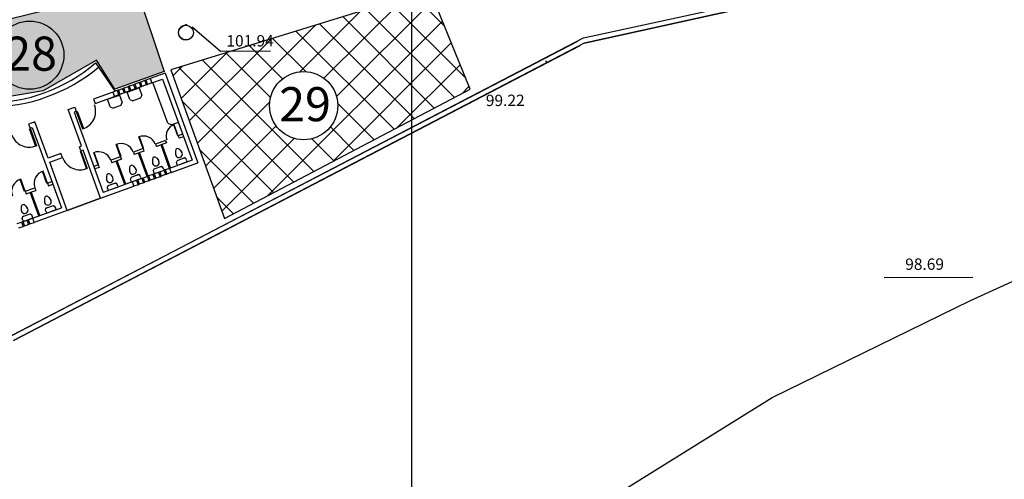
# Model space of a CAD drawing. Extents: x 1287 to 1699, y -13 to 478.
# Drawn here: x 1495 to 1538, y 258 to 278 of the extents above; entities that cross this region are included whole.
import ezdxf

# ---------------------------------------------------------------- set-up
doc = ezdxf.new("R2010")
doc.units = 0
doc.header["$MEASUREMENT"] = 0
for name, color, linetype in [('ALCANTARILLADO', 242, 'CONTINUOUS'), ('ARTEFACTOS', 140, 'CONTINUOUS'), ('AUXILIAR', 7, 'CONTINUOUS'), ('CAMINO', 9, 'CONTINUOUS'), ('COORDENADAS', 8, 'CONTINUOUS'), ('GRADA', 8, 'CONTINUOUS'), ('MUEBLE', 7, 'CONTINUOUS'), ('MURO-ALBAÑILERÍA', 2, 'CONTINUOUS'), ('MURO-HORMIGÓN', 2, 'CONTINUOUS'), ('OBRAS', 240, 'CONTINUOUS'), ('PAVIMENTOS', 27, 'CONTINUOUS'), ('PUERTAS', 1, 'CONTINUOUS'), ('TABIQUE', 4, 'CONTINUOUS'), ('TEXTO', 7, 'CONTINUOUS'), ('VANO', 7, 'CONTINUOUS'), ('VECTOR', 40, 'CONTINUOUS')]:
    doc.layers.add(name, color=color, linetype=linetype)
doc.styles.get("Standard").update_dxf_attribs({"font": 'ARIAL.TTF', "height": 0.6})

msp = doc.modelspace()

# ---------------------------------------------------------------- hatches: boundary and pattern name
at = {"layer": 'OBRAS'}
h = msp.add_hatch(dxfattribs=at)
h.set_pattern_fill('ANSI37', color=8, scale=0.3, style=0)
h.set_pattern_definition([(45, (0, 0), (-0.6735192, 0.6735192), []), (135, (0, 0), (-0.6735192, -0.6735192), [])])
h.paths.add_polyline_path([(1501.535, 276.089), (1503.889, 269.553), (1514.681, 275.239), (1512.915, 279.618)])
h.paths.add_polyline_path([(1508.871, 274.517, -1), (1505.871, 274.517, -1)], flags=16)
at = {"layer": 'PAVIMENTOS'}
h = msp.add_hatch(dxfattribs=at)
h.set_pattern_fill('CS29', color=256, scale=0.03, style=0)
h.set_pattern_definition([(90, (222.14681, -32.52494), (-0.15, 0.45), [0.3, -0.6]), (135, (222.2968, -32.67494), (-0.45, -0.45), [0.21213203, -0.42426405]), (45, (222.2968, -32.67494), (-0.45, 0.45), [0.21213203, -0.42426405])])
h.paths.add_polyline_path([(1481.815, 266.643), (1481.726, 267.167, -0.982925), (1482.859, 260.501), (1483.613, 259.071), (1494.183, 264.322), (1491.204, 272.401), (1493.417, 273.208), (1493.417, 274.739), (1495.927, 275.164), (1498.268, 276.525), (1499.076, 275.249), (1501.246, 276.015), (1500.012, 279.714), (1494.519, 278.343), (1494.475, 278.048), (1493.995, 278.059), (1493.929, 278.19), (1472.099, 265.927), (1467.674, 267.424), (1468.013, 268.476), (1464.087, 269.831), (1463.766, 268.797), (1460.241, 269.961), (1455.164, 280.317), (1452.972, 284.569), (1447.396, 296.143), (1436.925, 294.511), (1438.903, 293.756), (1440.882, 292.139), (1442.536, 290.629), (1446.82, 284.328), (1448.654, 281.093), (1455.097, 267.422), (1455.67, 265.748), (1455.365, 264.05), (1454.255, 262.696), (1452.701, 262.1), (1452.815, 261.835), (1450.57, 262.344), (1449.438, 262.753), (1447.356, 263.641), (1444.989, 264.332), (1444.614, 264.437), (1443.299, 264.968), (1442.541, 265.237), (1441.896, 265.316), (1440.955, 265.22), (1440.241, 265.255), (1439.687, 265.345), (1438.694, 265.684), (1437.648, 266.181), (1435.653, 266.773), (1434.695, 267.243), (1433.763, 268.07), (1433.358, 268.737), (1432.455, 271.444), (1432.377, 272.785), (1432.532, 274.641), (1432.79, 276.162), (1433.358, 277.091), (1434.029, 277.606), (1434.932, 277.942), (1428.352, 279.385), (1427.914, 273.661), (1427.733, 265.649), (1430.241, 262.854), (1436.46, 261.462), (1435.995, 259.425), (1436.795, 258.729), (1437.478, 258.334), (1439.232, 257.792), (1441.271, 257.637), (1444.522, 257.07), (1446.535, 256.658), (1448.151, 256.32), (1450.094, 255.569), (1451.228, 254.62), (1451.285, 253.487), (1450.758, 253.487), (1449.919, 253.487), (1449.919, 252.392), (1447.041, 252.392), (1447.041, 252.795), (1447.049, 252.795), (1447.049, 253.249), (1447.048, 253.249), (1447.048, 253.487), (1445.448, 253.487), (1444.998, 253.487), (1443.618, 253.487), (1443.168, 253.487), (1443.149, 253.487), (1441.701, 253.487), (1441.188, 253.487), (1439.808, 253.487), (1439.358, 253.487), (1437.881, 253.487), (1437.277, 251.609), (1436.366, 251.679), (1435.614, 246.088, 0.040078), (1446.389, 245.045), (1446.425, 245.499), (1451.346, 245.103), (1453.876, 244.81), (1455.175, 244.715), (1456.651, 244.688), (1460.351, 246.856), (1460.14, 247.213), (1460.881, 247.651), (1460.524, 248.254), (1460.558, 248.274), (1460.559, 248.273, -0.397565), (1461.483, 248.008), (1462.24, 248.456), (1462.455, 248.089), (1464.543, 249.312), (1464.314, 249.698), (1465.054, 250.136), (1464.698, 250.739), (1464.732, 250.759), (1464.733, 250.758, -0.397565), (1465.657, 250.493), (1466.414, 250.941), (1466.646, 250.544), (1468.824, 251.821), (1468.576, 252.239), (1469.319, 252.678, -0.396731), (1469.526, 253.615), (1469.526, 253.616), (1469.56, 253.637), (1469.921, 253.035), (1470.678, 253.483), (1470.929, 253.054), (1473.65, 254.648), (1471.912, 257.648), (1474.805, 259.217), (1475.081, 259.373, 0.45753), (1476.763, 259.043, 0.354856), (1477.012, 260.463), (1477.052, 260.486, -1.015681), (1479.532, 261.991), (1479.877, 262.224, -0.552493)])
h.paths.add_polyline_path([(1486.838, 267.712), (1487.972, 269.087), (1489.729, 268.792), (1490.353, 267.123), (1489.219, 265.748), (1487.461, 266.042)], flags=16)

# ---------------------------------------------------------------- linework, layer by layer
at = {"layer": 'ALCANTARILLADO'}
msp.add_circle((1502.203, 277.732), 0.324, dxfattribs=at)
at = {"layer": 'ARTEFACTOS'}
for p, q in [((1499.621, 275.111), (1500.138, 275.299)), ((1499.741, 274.782), (1499.621, 275.111)), ((1500.138, 275.299), (1500.257, 274.97)), ((1498.757, 274.797), (1499.274, 274.985)), ((1498.876, 274.468), (1498.757, 274.797)), ((1499.274, 274.985), (1499.393, 274.656)), ((1499.741, 274.782), (1499.869, 274.723)), ((1500.198, 274.842), (1499.869, 274.723)), ((1500.198, 274.842), (1500.257, 274.97)), ((1498.876, 274.468), (1499.004, 274.409)), ((1499.333, 274.528), (1499.004, 274.409)), ((1499.333, 274.528), (1499.393, 274.656)), ((1501.741, 272.527), (1501.742, 272.386)), ((1501.918, 272.592), (1502.008, 272.483)), ((1500.724, 272.158), (1500.725, 272.016)), ((1500.901, 272.222), (1500.991, 272.113)), ((1501.811, 272.098), (1501.783, 272.028)), ((1502.14, 272.218), (1501.811, 272.098)), ((1502.093, 272.201), (1502.14, 272.218)), ((1502.21, 272.173), (1502.14, 272.218)), ((1502.227, 272.126), (1502.21, 272.173)), ((1502.227, 272.126), (1502.223, 272.135)), ((1502.24, 272.088), (1502.227, 272.126)), ((1502.24, 272.088), (1502.257, 272.041)), ((1499.721, 271.793), (1499.722, 271.652)), ((1499.898, 271.858), (1499.988, 271.748)), ((1500.794, 271.729), (1500.766, 271.659)), ((1500.783, 271.612), (1500.766, 271.659)), ((1501.123, 271.848), (1500.794, 271.729)), ((1501.24, 271.671), (1500.817, 271.518)), ((1501.076, 271.831), (1501.123, 271.848)), ((1501.192, 271.803), (1501.123, 271.848)), ((1501.209, 271.756), (1501.192, 271.803)), ((1501.209, 271.756), (1501.206, 271.765)), ((1501.223, 271.718), (1501.209, 271.756)), ((1501.223, 271.718), (1501.24, 271.671)), ((1501.8, 271.981), (1501.783, 272.028)), ((1501.817, 271.934), (1501.8, 271.981)), ((1501.835, 271.887), (1501.817, 271.934)), ((1502.257, 272.041), (1501.835, 271.887)), ((1498.704, 271.424), (1498.705, 271.282)), ((1498.881, 271.488), (1498.971, 271.379)), ((1499.791, 271.364), (1499.763, 271.294)), ((1499.78, 271.247), (1499.763, 271.294)), ((1499.797, 271.2), (1499.78, 271.247)), ((1500.12, 271.484), (1499.791, 271.364)), ((1500.237, 271.307), (1499.814, 271.153)), ((1500.073, 271.467), (1500.12, 271.484)), ((1500.189, 271.439), (1500.12, 271.484)), ((1500.207, 271.392), (1500.189, 271.439)), ((1500.207, 271.392), (1500.203, 271.401)), ((1500.22, 271.354), (1500.207, 271.392)), ((1500.22, 271.354), (1500.237, 271.307)), ((1500.8, 271.565), (1500.783, 271.612)), ((1500.817, 271.518), (1500.8, 271.565)), ((1498.774, 270.995), (1498.746, 270.925)), ((1498.763, 270.878), (1498.746, 270.925)), ((1498.78, 270.831), (1498.763, 270.878)), ((1499.103, 271.114), (1498.774, 270.995)), ((1498.797, 270.784), (1498.78, 270.831)), ((1499.22, 270.937), (1498.797, 270.784)), ((1499.056, 271.097), (1499.103, 271.114)), ((1499.172, 271.069), (1499.103, 271.114)), ((1499.189, 271.022), (1499.172, 271.069)), ((1499.189, 271.022), (1499.186, 271.031)), ((1499.203, 270.984), (1499.189, 271.022)), ((1499.203, 270.984), (1499.22, 270.937)), ((1499.814, 271.153), (1499.797, 271.2)), ((1495.981, 270.434), (1495.983, 270.293)), ((1496.159, 270.499), (1496.249, 270.389)), ((1494.964, 270.065), (1494.965, 269.923)), ((1495.141, 270.129), (1495.231, 270.02)), ((1496.027, 269.926), (1496.051, 270.005)), ((1496.044, 269.879), (1496.027, 269.926)), ((1496.051, 270.005), (1496.38, 270.125)), ((1496.098, 270.022), (1496.051, 270.005)), ((1496.075, 269.794), (1496.498, 269.948)), ((1496.38, 270.125), (1496.447, 270.089)), ((1496.464, 270.042), (1496.447, 270.089)), ((1496.481, 269.995), (1496.464, 270.042)), ((1496.498, 269.948), (1496.481, 269.995)), ((1495.01, 269.556), (1495.034, 269.636)), ((1495.027, 269.509), (1495.01, 269.556)), ((1495.027, 269.509), (1495.023, 269.519)), ((1495.041, 269.472), (1495.027, 269.509)), ((1495.034, 269.636), (1495.363, 269.755)), ((1495.081, 269.653), (1495.034, 269.636)), ((1495.058, 269.425), (1495.481, 269.578)), ((1495.363, 269.755), (1495.429, 269.719)), ((1495.446, 269.672), (1495.429, 269.719)), ((1495.463, 269.625), (1495.446, 269.672)), ((1495.481, 269.578), (1495.463, 269.625)), ((1496.044, 269.879), (1496.041, 269.888)), ((1496.058, 269.841), (1496.044, 269.879)), ((1496.058, 269.841), (1496.075, 269.794)), ((1495.041, 269.472), (1495.058, 269.425))]:
    msp.add_line(p, q, dxfattribs=at)
for centre, radius, start, end in [((1501.841, 272.528), 0.1, 39.4424, 180.4999), ((1500.824, 272.159), 0.1, 39.4424, 180.4999), ((1500.875, 272.018), 0.15, 180.4999, 39.4424), ((1501.892, 272.387), 0.15, 180.4999, 39.4424), ((1499.821, 271.794), 0.1, 39.4424, 180.4999), ((1499.872, 271.653), 0.15, 180.4999, 39.4424), ((1498.804, 271.424), 0.1, 39.4424, 180.4999), ((1498.855, 271.283), 0.15, 180.4999, 39.4424), ((1496.081, 270.435), 0.1, 39.4424, 180.4999), ((1496.133, 270.294), 0.15, 180.4999, 39.4424), ((1495.064, 270.065), 0.1, 39.4424, 180.4999), ((1495.115, 269.924), 0.15, 180.4999, 39.4424)]:
    msp.add_arc(centre, radius, start, end, dxfattribs=at)
at = {"layer": 'AUXILIAR'}
msp.add_lwpolyline([(1452.972, 284.569), (1455.164, 280.317), (1460.241, 269.961), (1463.766, 268.797), (1464.087, 269.831), (1468.013, 268.476), (1467.674, 267.424), (1472.099, 265.927), (1493.929, 278.19), (1493.995, 278.059), (1494.475, 278.048), (1494.519, 278.343), (1500.012, 279.714), (1501.246, 276.015), (1499.076, 275.249), (1498.268, 276.525), (1495.927, 275.164), (1493.417, 274.739), (1493.417, 273.208), (1491.204, 272.401), (1494.183, 264.322), (1483.613, 259.071), (1482.859, 260.501)], dxfattribs=at)
at = {"layer": 'CAMINO'}
for p, q in [((1536.661, 265.949), (1548.584, 271.394)), ((1527.958, 261.685), (1536.661, 265.949)), ((1518.603, 255.866), (1527.958, 261.685))]:
    msp.add_line(p, q, dxfattribs=at)
at = {"layer": 'COORDENADAS'}
msp.add_line((1512.127, 227.34), (1512.127, 472.832), dxfattribs=at)
at = {"layer": 'GRADA'}
msp.add_line((1498.354, 276.204), (1499.092, 275.143), dxfattribs=at)
at = {"layer": 'MUEBLE'}
for p, q in [((1501.4, 273.741), (1500.748, 275.536)), ((1501.4, 273.741), (1501.579, 273.675)), ((1501.865, 273.779), (1501.579, 273.675))]:
    msp.add_line(p, q, dxfattribs=at)
at = {"layer": 'MURO-ALBAÑILERÍA'}
for p, q in [((1500.2, 275.55), (1500.144, 275.529)), ((1500.2, 275.55), (1500.269, 275.362)), ((1500.445, 275.638), (1500.388, 275.618)), ((1500.388, 275.618), (1500.457, 275.43)), ((1500.445, 275.638), (1500.513, 275.45)), ((1501.291, 275.946), (1500.633, 275.707)), ((1500.633, 275.707), (1500.701, 275.519)), ((1500.701, 275.519), (1501.171, 275.689)), ((1501.171, 275.689), (1502.469, 272.118)), ((1501.291, 275.946), (1502.725, 271.998)), ((1498.988, 275.109), (1498.142, 274.802)), ((1498.988, 275.109), (1499.056, 274.921)), ((1499.232, 275.198), (1499.176, 275.177)), ((1499.176, 275.177), (1499.244, 274.989)), ((1499.232, 275.198), (1499.301, 275.01)), ((1499.467, 275.283), (1499.411, 275.263)), ((1499.411, 275.263), (1499.479, 275.075)), ((1499.467, 275.283), (1499.536, 275.095)), ((1499.712, 275.372), (1499.655, 275.351)), ((1499.655, 275.351), (1499.724, 275.163)), ((1499.712, 275.372), (1499.78, 275.184)), ((1499.724, 275.163), (1499.78, 275.184)), ((1499.956, 275.461), (1499.9, 275.44)), ((1499.9, 275.44), (1499.968, 275.252)), ((1499.956, 275.461), (1500.024, 275.273)), ((1499.968, 275.252), (1500.024, 275.273)), ((1500.144, 275.529), (1500.212, 275.341)), ((1500.212, 275.341), (1500.269, 275.362)), ((1500.457, 275.43), (1500.513, 275.45)), ((1498.142, 274.802), (1498.21, 274.614)), ((1498.21, 274.614), (1499.056, 274.921)), ((1499.244, 274.989), (1499.301, 275.01)), ((1499.479, 275.075), (1499.536, 275.095)), ((1497.031, 274.345), (1497.313, 274.447)), ((1497.612, 272.747), (1497.031, 274.345)), ((1497.382, 274.259), (1497.288, 274.225)), ((1497.313, 274.447), (1497.382, 274.259)), ((1495.565, 273.812), (1495.283, 273.709)), ((1496.146, 272.214), (1495.565, 273.812)), ((1497.288, 274.225), (1498.569, 270.701)), ((1495.283, 273.709), (1495.352, 273.521)), ((1495.352, 273.521), (1495.446, 273.556)), ((1495.446, 273.556), (1496.726, 270.031)), ((1497.518, 272.713), (1497.612, 272.747)), ((1497.586, 272.525), (1497.518, 272.713)), ((1497.68, 272.559), (1497.586, 272.525)), ((1498.449, 270.444), (1497.68, 272.559)), ((1496.71, 272.419), (1496.146, 272.214)), ((1496.214, 272.026), (1496.778, 272.231)), ((1496.778, 272.231), (1496.71, 272.419)), ((1502.469, 272.118), (1501.482, 271.759)), ((1496.983, 269.911), (1496.214, 272.026)), ((1501.294, 271.691), (1501.238, 271.671)), ((1501.238, 271.671), (1501.306, 271.483)), ((1501.294, 271.691), (1501.362, 271.503)), ((1501.482, 271.759), (1501.55, 271.571)), ((1501.55, 271.571), (1502.725, 271.998)), ((1500.082, 271.25), (1500.025, 271.23)), ((1500.025, 271.23), (1500.094, 271.042)), ((1500.082, 271.25), (1500.15, 271.062)), ((1500.317, 271.336), (1500.26, 271.315)), ((1500.26, 271.315), (1500.329, 271.127)), ((1500.317, 271.336), (1500.385, 271.148)), ((1500.561, 271.425), (1500.505, 271.404)), ((1500.505, 271.404), (1500.573, 271.216)), ((1500.561, 271.425), (1500.629, 271.237)), ((1500.573, 271.216), (1500.629, 271.237)), ((1500.805, 271.513), (1500.749, 271.493)), ((1500.749, 271.493), (1500.817, 271.305)), ((1500.805, 271.513), (1500.874, 271.325)), ((1500.817, 271.305), (1500.874, 271.325)), ((1501.05, 271.602), (1500.993, 271.582)), ((1500.993, 271.582), (1501.062, 271.394)), ((1501.05, 271.602), (1501.118, 271.414)), ((1501.062, 271.394), (1501.118, 271.414)), ((1501.306, 271.483), (1501.362, 271.503)), ((1498.449, 270.444), (1499.906, 270.974)), ((1499.837, 271.162), (1498.569, 270.701)), ((1499.837, 271.162), (1499.906, 270.974)), ((1500.094, 271.042), (1500.15, 271.062)), ((1500.329, 271.127), (1500.385, 271.148)), ((1495.458, 269.57), (1496.726, 270.031)), ((1496.983, 269.911), (1495.526, 269.382)), ((1495.213, 269.481), (1495.27, 269.502)), ((1495.213, 269.481), (1495.281, 269.293)), ((1495.27, 269.502), (1495.338, 269.314)), ((1495.458, 269.57), (1495.526, 269.382)), ((1494.978, 269.396), (1495.035, 269.416)), ((1494.978, 269.396), (1495.047, 269.208)), ((1495.035, 269.416), (1495.103, 269.228)), ((1495.103, 269.228), (1495.047, 269.208)), ((1495.338, 269.314), (1495.281, 269.293))]:
    msp.add_line(p, q, dxfattribs=at)
at = {"layer": 'MURO-HORMIGÓN'}
for p, q in [((1519.664, 277.495), (1542.754, 282.534)), ((1519.687, 277.263), (1542.786, 282.378)), ((1494.549, 264.403), (1519.664, 277.495)), ((1494.63, 264.196), (1519.515, 277.168)), ((1498.222, 276.394), (1498.354, 276.204))]:
    msp.add_line(p, q, dxfattribs=at)
for centre, radius, start, end in [((1493.518, 281.847), 7.201, 269.784, 310.7795), ((1493.552, 281.933), 7.474, 269.5505, 309.9703)]:
    msp.add_arc(centre, radius, start, end, dxfattribs=at)
at = {"layer": 'OBRAS'}
for p, q in [((1512.915, 279.618), (1501.535, 276.089)), ((1514.681, 275.239), (1512.915, 279.618)), ((1501.535, 276.089), (1503.889, 269.553)), ((1503.889, 269.553), (1514.681, 275.239))]:
    msp.add_line(p, q, dxfattribs=at)
for centre in [(1495.337, 276.739), (1507.371, 274.517)]:
    msp.add_circle(centre, 1.5, dxfattribs=at)
at = {"layer": 'PUERTAS'}
for p, q in [((1497.382, 274.259), (1497.66, 273.494)), ((1497.42, 274.273), (1497.698, 273.508)), ((1495.313, 273.508), (1495.591, 272.742)), ((1495.352, 273.521), (1495.63, 272.756)), ((1501.84, 273.188), (1501.665, 273.67)), ((1501.864, 273.196), (1501.689, 273.678)), ((1500.316, 272.634), (1500.132, 273.14)), ((1500.342, 272.643), (1500.158, 273.149)), ((1497.548, 272.511), (1497.826, 271.745)), ((1497.586, 272.525), (1497.865, 271.759)), ((1499.327, 272.274), (1499.133, 272.806)), ((1499.353, 272.284), (1499.16, 272.815)), ((1498.34, 271.916), (1498.147, 272.447)), ((1498.366, 271.925), (1498.173, 272.457)), ((1496.122, 271.109), (1495.929, 271.641)), ((1495.108, 270.741), (1494.915, 271.273)), ((1495.135, 270.751), (1494.942, 271.282)), ((1496.095, 271.1), (1495.902, 271.631))]:
    msp.add_line(p, q, dxfattribs=at)
for centre, radius, start, end in [((1497.42, 274.273), 0.814, 287.1052, 19.9711), ((1501.84, 273.188), 0.513, 107.1052, 199.9711), ((1495.313, 273.508), 0.814, 199.9711, 292.8371), ((1500.342, 272.643), 0.539, 19.9711, 112.8371), ((1499.353, 272.284), 0.566, 19.9711, 112.8371), ((1497.548, 272.511), 0.814, 199.9711, 292.8371), ((1498.366, 271.925), 0.566, 19.9711, 112.8371), ((1496.095, 271.1), 0.566, 107.1052, 199.9711), ((1495.108, 270.741), 0.566, 107.1052, 199.9711)]:
    msp.add_arc(centre, radius, start, end, dxfattribs=at)
at = {"layer": 'TABIQUE'}
for p, q in [((1501.3, 272.991), (1500.859, 272.831)), ((1501.3, 272.991), (1501.341, 272.879)), ((1502.052, 273.265), (1501.864, 273.196)), ((1501.864, 273.196), (1501.905, 273.084)), ((1502.093, 273.152), (1501.905, 273.084)), ((1500.314, 272.633), (1499.891, 272.479)), ((1500.354, 272.52), (1499.932, 272.366)), ((1500.314, 272.633), (1500.354, 272.52)), ((1500.859, 272.831), (1500.9, 272.718)), ((1501.153, 272.81), (1500.9, 272.718)), ((1501.341, 272.879), (1500.918, 272.725)), ((1501.482, 271.759), (1501.106, 272.793)), ((1501.529, 271.776), (1501.153, 272.81)), ((1499.327, 272.274), (1498.904, 272.12)), ((1498.904, 272.12), (1498.945, 272.008)), ((1499.368, 272.161), (1498.945, 272.008)), ((1499.513, 271.044), (1499.137, 272.078)), ((1499.555, 271.059), (1499.18, 272.093)), ((1499.555, 271.059), (1499.18, 272.093)), ((1499.327, 272.274), (1499.368, 272.161)), ((1499.891, 272.479), (1499.932, 272.366)), ((1500.495, 271.401), (1500.12, 272.435)), ((1500.542, 271.418), (1500.167, 272.452)), ((1500.542, 271.418), (1500.167, 272.452)), ((1498.34, 271.916), (1498.152, 271.847)), ((1498.381, 271.803), (1498.193, 271.734)), ((1498.34, 271.916), (1498.381, 271.803)), ((1495.135, 270.751), (1495.558, 270.905)), ((1495.176, 270.638), (1495.599, 270.792)), ((1495.558, 270.905), (1495.599, 270.792)), ((1496.122, 271.109), (1496.31, 271.178)), ((1496.122, 271.109), (1496.163, 270.997)), ((1496.163, 270.997), (1496.351, 271.065)), ((1495.135, 270.751), (1495.176, 270.638)), ((1495.74, 269.673), (1495.364, 270.706)), ((1495.74, 269.673), (1495.364, 270.706)), ((1495.782, 269.688), (1495.406, 270.722))]:
    msp.add_line(p, q, dxfattribs=at)
at = {"layer": 'TEXTO'}
for p, q in [((1502.471, 277.984), (1503.718, 276.917)), ((1503.718, 276.917), (1505.915, 276.921))]:
    msp.add_line(p, q, dxfattribs=at)
at = {"layer": 'VANO'}
for p, q in [((1500.388, 275.618), (1500.2, 275.55)), ((1500.633, 275.707), (1500.445, 275.638)), ((1499.176, 275.177), (1498.988, 275.109)), ((1499.411, 275.263), (1499.232, 275.198)), ((1499.655, 275.351), (1499.467, 275.283)), ((1499.724, 275.163), (1499.536, 275.095)), ((1499.9, 275.44), (1499.712, 275.372)), ((1499.968, 275.252), (1499.78, 275.184)), ((1500.144, 275.529), (1499.956, 275.461)), ((1500.212, 275.341), (1500.024, 275.273)), ((1500.457, 275.43), (1500.269, 275.362)), ((1500.701, 275.519), (1500.513, 275.45)), ((1499.244, 274.989), (1499.056, 274.921)), ((1499.479, 275.075), (1499.301, 275.01)), ((1501.238, 271.671), (1501.05, 271.602)), ((1501.482, 271.759), (1501.294, 271.691)), ((1500.025, 271.23), (1499.837, 271.162)), ((1500.26, 271.315), (1500.082, 271.25)), ((1500.505, 271.404), (1500.317, 271.336)), ((1500.573, 271.216), (1500.385, 271.148)), ((1500.749, 271.493), (1500.561, 271.425)), ((1500.817, 271.305), (1500.629, 271.237)), ((1500.993, 271.582), (1500.805, 271.513)), ((1501.062, 271.394), (1500.874, 271.325)), ((1501.306, 271.483), (1501.118, 271.414)), ((1501.55, 271.571), (1501.362, 271.503)), ((1500.094, 271.042), (1499.906, 270.974)), ((1500.329, 271.127), (1500.15, 271.062)), ((1498.449, 270.444), (1496.983, 269.911)), ((1496.983, 269.911), (1498.449, 270.444)), ((1495.035, 269.416), (1495.213, 269.481)), ((1495.27, 269.502), (1495.458, 269.57)), ((1494.79, 269.328), (1494.978, 269.396)), ((1494.859, 269.14), (1495.047, 269.208)), ((1495.103, 269.228), (1495.281, 269.293)), ((1495.338, 269.314), (1495.526, 269.382))]:
    msp.add_line(p, q, dxfattribs=at)
at = {"layer": 'VECTOR'}
for p, q in [((1542.786, 282.378), (1519.687, 277.263)), ((1502.239, 278.089), (1501.966, 277.987)), ((1519.406, 277.333), (1494.549, 264.403)), ((1519.687, 277.263), (1494.63, 264.196)), ((1519.515, 277.168), (1515.2, 274.924)), ((1518.002, 276.485), (1518.083, 276.426)), ((1532.878, 266.966), (1535.677, 266.97)), ((1533.203, 266.966), (1536.769, 266.972))]:
    msp.add_line(p, q, dxfattribs=at)
msp.add_arc((1502.177, 277.732), 0.324, 143.8422, 289.5367, dxfattribs=at)

# ---------------------------------------------------------------- texts
at = {"layer": 'OBRAS', "color": 7}
for s, p in [('28', (1494.264, 276.052)), ('29', (1506.298, 273.83))]:
    msp.add_text(s, height=1.5, rotation=0.0978, dxfattribs=at).set_placement(p)
at = {"layer": 'TEXTO'}
for s, p in [('101.94', (1503.978, 277.118)), ('99.22', (1515.376, 274.499)), ('98.69', (1533.799, 267.296))]:
    msp.add_text(s, height=0.5, rotation=0.0978, dxfattribs=at).set_placement(p)

doc.saveas('drawing.dxf')
